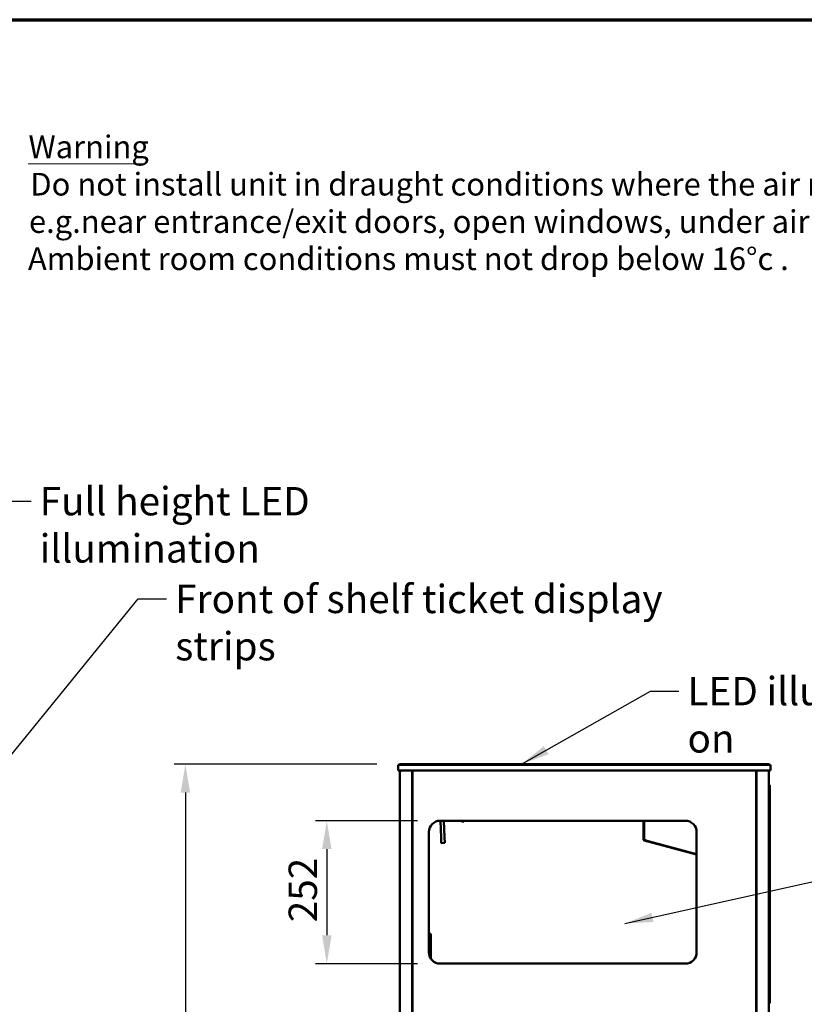
# Model space of a CAD drawing. Units: millimetres. Extents: x 65 to 5840, y 100 to 4100.
# Drawn here: x 1965 to 3348, y 2364 to 4100 of the extents above; entities that cross this region are included whole.
import ezdxf

# ---------------------------------------------------------------- set-up
doc = ezdxf.new("R2010")
doc.units = ezdxf.units.MM
doc.header["$LTSCALE"] = 20
for name, color, linetype, lineweight in [('Border (ISO)', 7, 'Continuous', 70), ('Dimension (ISO)', 7, 'Continuous', 25), ('Symbol (ISO)', 7, 'Continuous', 25), ('Visible (ISO)', 7, 'Continuous', 50)]:
    doc.layers.add(name, color=color, linetype=linetype, lineweight=lineweight)
doc.styles.add('Note Text (ISO)', font='tahoma.ttf')
doc.styles.add('Text Style115', font='tahoma.ttf')
doc.styles.add('Text Style41', font='tahoma.ttf')
doc.dimstyles.new('Default (ISO)', dxfattribs={"dimscale": 20, "dimtxt": 2.5, "dimasz": 2.5, "dimexe": 1, "dimexo": 2, "dimgap": 0.762, "dimtad": 1, "dimtoh": 1, "dimdec": 1, "dimrnd": 1e-08, "dimzin": 0, "dimdsep": 46, "dimtxsty": 'Note Text (ISO)', "dimcen": 0.09, "dimdle": 10, "dimclrd": 256, "dimclre": 256, "dimclrt": 256, "dimadec": 1, "dimazin": 0, "dimtfac": 1.40208, "dimtmove": 0, "dimatfit": 3, "dimfxl": 1, "dimtolj": 1, "dimtzin": 0, "dimlwd": -1, "dimlwe": -1, "dimarcsym": 0})
doc.dimstyles.new('Default - Method 1b (ISO)$7', dxfattribs={"dimscale": 20, "dimtxt": 2.5, "dimasz": 2.5, "dimexe": 3.175, "dimexo": 0, "dimgap": 0.762, "dimtad": 1, "dimtoh": 1, "dimrnd": 1e-08, "dimtxsty": 'Note Text (ISO)', "dimcen": 0.09, "dimdle": 10, "dimclrd": 256, "dimclre": 256, "dimclrt": 256, "dimazin": 2, "dimtfac": 1.4, "dimtmove": 0, "dimatfit": 3, "dimfxl": 1, "dimtolj": 1, "dimlwd": -1, "dimlwe": -1, "dimarcsym": 0})

# ---------------------------------------------------------------- blocks, each defined once
blk = doc.blocks.new('Borders Default Border')
at = {"layer": 'Border (ISO)', "flags": 128}
blk.add_lwpolyline([(5, 5), (5, 205), (292, 205), (292, 5), (5, 5)], dxfattribs=at)
blk = doc.blocks.new('*D9')
at = {"layer": 'Defpoints', "color": 0, "transparency": 16777216}
for p in [(2634.5, 2787.2), (2257.2, 1269.7), (2664, 1269.7)]:
    blk.add_point(p, dxfattribs=at)
at = {"layer": 'Dimension (ISO)', "transparency": 16777216}
for p, q in [((2594.5, 2787.2), (2237.2, 2787.2)), ((2257.2, 2737.2), (2257.2, 1319.7)), ((2624, 1269.7), (2237.2, 1269.7))]:
    blk.add_line(p, q, dxfattribs=at)
for points in [[(2248.9, 2737.2), (2265.5, 2737.2), (2257.2, 2787.2)], [(2248.9, 1319.7), (2265.5, 1319.7), (2257.2, 1269.7)]]:
    blk.add_solid(points, dxfattribs=at)
at = {"layer": 'Dimension (ISO)', "transparency": 16777216, "insert": (2190.7, 1958.5), "char_height": 50, "attachment_point": 1, "rotation": 90, "style": 'Note Text (ISO)'}
blk.add_mtext('\\A1;1517', dxfattribs=at)
blk = doc.blocks.new('*D16')
at = {"layer": 'Defpoints', "color": 0, "transparency": 16777216}
for p in [(2706.5, 2687.4), (2506.5, 2435.4), (2706.5, 2435.4)]:
    blk.add_point(p, dxfattribs=at)
at = {"layer": 'Dimension (ISO)', "transparency": 16777216}
for p, q in [((2666.5, 2687.4), (2486.5, 2687.4)), ((2506.5, 2637.4), (2506.5, 2485.4)), ((2666.5, 2435.4), (2486.5, 2435.4))]:
    blk.add_line(p, q, dxfattribs=at)
for points in [[(2498.2, 2637.4), (2514.9, 2637.4), (2506.5, 2687.4)], [(2498.2, 2485.4), (2514.9, 2485.4), (2506.5, 2435.4)]]:
    blk.add_solid(points, dxfattribs=at)
at = {"layer": 'Dimension (ISO)', "transparency": 16777216, "insert": (2439.2, 2508.5), "char_height": 50, "attachment_point": 1, "rotation": 90, "style": 'Note Text (ISO)'}
blk.add_mtext('\\A1;252', dxfattribs=at)

msp = doc.modelspace()

# ---------------------------------------------------------------- linework, layer by layer
at = {"layer": 'Symbol (ISO)', "lineweight": 18}
msp.add_line((1979.9, 3845.64), (2182.52, 3845.64), dxfattribs=at)
at = {"layer": 'Visible (ISO)'}
for p, q in [((2632.54, 2785.75), (2637.54, 2785.75)), ((2632.54, 2785.75), (2632.54, 2775.75)), ((2634.54, 2787.25), (2634.54, 2785.75)), ((2634.54, 2787.25), (2638.04, 2787.25)), ((2637.54, 2785.75), (3283.54, 2785.75)), ((3283.04, 2787.25), (2638.04, 2787.25)), ((3283.04, 2787.25), (3286.54, 2787.25)), ((3283.54, 2785.75), (3288.54, 2785.75)), ((3286.54, 2787.25), (3286.54, 2785.75)), ((3288.54, 2775.75), (3288.54, 2785.75)), ((2637.54, 2775.75), (2632.54, 2775.75)), ((2635.54, 1380.35), (2635.54, 2774.05)), ((2635.54, 2774.05), (2637.24, 2774.05)), ((2637.24, 2775.05), (2637.24, 2775.75)), ((2637.24, 2775.05), (2637.3, 2775.05)), ((2637.54, 2775.75), (3283.54, 2775.75)), ((2656.1, 2775.05), (2656.1, 2775.75)), ((2656.1, 2775.05), (2658.21, 2775.05)), ((2656.24, 2774.91), (2656.94, 2774.91)), ((2656.94, 1379.49), (2656.94, 2774.91)), ((2657.44, 2770.05), (2656.94, 2770.05)), ((2657.44, 1379.42), (2657.44, 2774.98)), ((2658.14, 2774.98), (2657.44, 2774.98)), ((2658.44, 2774.98), (2658.14, 2774.98)), ((2658.21, 2775.05), (2658.21, 2775.75)), ((3262.65, 2774.98), (3262.94, 2774.98)), ((3262.87, 2775.05), (3262.87, 2775.75)), ((3262.87, 2775.05), (3264.99, 2775.05)), ((3262.94, 2774.98), (3263.64, 2774.98)), ((3263.64, 2774.98), (3263.64, 1379.42)), ((3263.64, 2770.05), (3264.14, 2770.05)), ((3264.14, 1379.49), (3264.14, 2774.91)), ((3264.84, 2774.91), (3264.14, 2774.91)), ((3264.99, 2775.05), (3264.99, 2775.75)), ((3288.54, 2775.75), (3283.54, 2775.75)), ((3283.84, 2775.05), (3283.79, 2775.05)), ((3283.84, 2775.05), (3283.84, 2775.75)), ((3283.84, 2774.05), (3285.54, 2774.05)), ((3285.54, 1380.35), (3285.54, 2774.05)), ((3286.54, 2748.85), (3287.74, 2748.85)), ((3287.74, 2748.85), (3287.74, 2748.85)), ((3287.74, 2748.85), (3287.74, 2367.45)), ((3286.02, 2742.85), (3286.02, 2373.45)), ((3287.22, 2742.85), (3287.22, 2373.45)), ((2706.54, 2687.45), (3138.54, 2687.45)), ((2708.02, 2658.03), (2706.99, 2687.45)), ((2712.99, 2687.45), (2714.01, 2658.24)), ((2713.03, 2686.23), (2714.23, 2686.27)), ((2714.19, 2687.45), (2714.23, 2686.27)), ((2746.3, 2684.88), (2743.74, 2687.45)), ((2744.73, 2687.45), (2746.8, 2685.38)), ((2746.3, 2684.88), (2746.8, 2685.38)), ((3064.96, 2687.45), (3064.96, 2654.05)), ((3065.66, 2654.05), (3065.66, 2687.45)), ((3066.04, 2654.07), (3066.04, 2687.45)), ((2686.54, 2455.45), (2686.54, 2667.45)), ((2708.02, 2658.03), (2708.36, 2648.04)), ((2714.36, 2648.25), (2714.01, 2658.24)), ((3158.54, 2667.45), (3158.54, 2455.45)), ((2714.36, 2648.25), (2708.36, 2648.04)), ((3066.74, 2654.07), (3066.04, 2654.07)), ((3066.22, 2652.41), (3158.54, 2627.67)), ((3158.54, 2628.4), (3066.4, 2653.09)), ((3066.86, 2653.91), (3066.68, 2653.23)), ((3158.54, 2628.62), (3066.68, 2653.23)), ((2689.84, 2488.15), (2686.54, 2488.15)), ((2689.84, 2478.15), (2689.84, 2488.15)), ((2689.84, 2478.15), (2689.84, 2444.44)), ((3138.54, 2435.45), (2706.54, 2435.45)), ((3286.54, 2367.45), (3287.74, 2367.45)), ((3287.74, 2367.45), (3287.74, 2367.45))]:
    msp.add_line(p, q, dxfattribs=at)
for centre, radius, start, end in [((3285.54, 2748.85), 2.2, 0, 90), ((3285.54, 2748.85), 1, 0, 90), ((2706.54, 2667.45), 20, 90, 180), ((3138.54, 2667.45), 20, 0, 90), ((3066.66, 2654.05), 1.7, 180, 255), ((3066.66, 2654.05), 1, 180, 255), ((2706.54, 2455.45), 20, 180, 270), ((3138.54, 2455.45), 20, 270, 0), ((3285.54, 2367.45), 1, 270, 0), ((3285.54, 2367.45), 2.2, 270, 0)]:
    msp.add_arc(centre, radius, start, end, dxfattribs=at)
for centre, major_axis, start_param, end_param in [((3286.55, 2742.85), (0, 6), 0.0099776, 1.5707963), ((3287.74, 2742.85), (0, 6), 0.0099776, 1.5707963), ((3286.55, 2373.45), (0, -6), 4.712389, 6.2732077), ((3287.74, 2373.45), (0, -6), 4.712389, 6.2732077)]:
    msp.add_ellipse(centre, major_axis=major_axis, ratio=0.0871557, start_param=start_param, end_param=end_param, dxfattribs=at)
for points in [[(2635.87, 2775.05), (2635.66, 2774.76), (2635.54, 2774.41), (2635.54, 2774.05)], [(2637.24, 2775.75), (2636.71, 2775.75), (2636.18, 2775.48), (2635.87, 2775.05)], [(2655.83, 2775.54), (2655.64, 2775.26), (2655.44, 2774.66), (2655.24, 2774.05)], [(2655.24, 2774.05), (2655.85, 2774.25), (2656.45, 2774.44), (2656.74, 2774.64)], [(3264.35, 2774.64), (3264.64, 2774.44), (3265.24, 2774.25), (3265.84, 2774.05)], [(3265.84, 2774.05), (3265.65, 2774.66), (3265.45, 2775.26), (3265.26, 2775.54)], [(3285.22, 2775.05), (3284.9, 2775.48), (3284.38, 2775.75), (3283.84, 2775.75)], [(3285.54, 2774.05), (3285.54, 2774.41), (3285.43, 2774.76), (3285.22, 2775.05)]]:
    msp.add_open_spline(points, degree=3, dxfattribs=at)
for points, knots in [([(2636.24, 2774.05), (2636.24, 2774.5), (2636.59, 2774.93), (2637.03, 2775.03), (2637.1, 2775.04), (2637.17, 2775.05), (2637.24, 2775.05)], [0, 0, 0, 0, 1.3507155, 1.3507155, 1.3507155, 1.5707963, 1.5707963, 1.5707963, 1.5707963]), ([(2637.24, 2774.05), (2637.28, 2774.72), (2637.31, 2775.37), (2637.35, 2775.62), (2637.36, 2775.71), (2637.37, 2775.75), (2637.39, 2775.75)], [0, 0, 0, 0, 1.1829099, 1.1829099, 1.1829099, 1.5707963, 1.5707963, 1.5707963, 1.5707963]), ([(2655.24, 2774.05), (2655.46, 2774.44), (2655.68, 2774.83), (2655.89, 2774.98), (2655.96, 2775.02), (2656.03, 2775.05), (2656.1, 2775.05)], [0, 0, 0, 0, 0.7530638, 0.7530638, 0.7530638, 1, 1, 1, 1]), ([(2656.24, 2774.91), (2656.24, 2774.84), (2656.22, 2774.77), (2656.17, 2774.7), (2656.02, 2774.48), (2655.64, 2774.27), (2655.24, 2774.05)], [-1, -1, -1, -1, -0.7530638, -0.7530638, -0.7530638, 0, 0, 0, 0]), ([(2656.1, 2775.75), (2656.03, 2775.75), (2655.96, 2775.71), (2655.89, 2775.62), (2655.87, 2775.6), (2655.85, 2775.57), (2655.83, 2775.54)], [-1, -1, -1, -1, -0.75306384, -0.75306384, -0.75306384, -0.68412303, -0.68412303, -0.68412303, -0.68412303]), ([(2656.74, 2774.64), (2656.77, 2774.66), (2656.79, 2774.68), (2656.82, 2774.7), (2656.9, 2774.77), (2656.94, 2774.84), (2656.94, 2774.91)], [0.68412303, 0.68412303, 0.68412303, 0.68412303, 0.75306384, 0.75306384, 0.75306384, 1, 1, 1, 1]), ([(2657.44, 2774.98), (2657.44, 2774.75), (2657.88, 2774.51), (2658.5, 2774.28), (2658.7, 2774.2), (2658.92, 2774.13), (2659.14, 2774.05)], [0, 0, 0, 0, 1.1829099, 1.1829099, 1.1829099, 1.5707963, 1.5707963, 1.5707963, 1.5707963]), ([(2659.14, 2774.05), (2658.69, 2774.32), (2658.27, 2774.58), (2658.17, 2774.85), (2658.15, 2774.89), (2658.14, 2774.94), (2658.14, 2774.98)], [0, 0, 0, 0, 1.3507155, 1.3507155, 1.3507155, 1.5707963, 1.5707963, 1.5707963, 1.5707963]), ([(2659.14, 2774.05), (2658.91, 2774.72), (2658.68, 2775.37), (2658.44, 2775.62), (2658.37, 2775.71), (2658.29, 2775.75), (2658.21, 2775.75)], [0, 0, 0, 0, 1.1829099, 1.1829099, 1.1829099, 1.5707963, 1.5707963, 1.5707963, 1.5707963]), ([(2659.14, 2774.05), (2658.88, 2774.5), (2658.61, 2774.93), (2658.34, 2775.03), (2658.3, 2775.04), (2658.26, 2775.05), (2658.21, 2775.05)], [0, 0, 0, 0, 1.3507155, 1.3507155, 1.3507155, 1.5707963, 1.5707963, 1.5707963, 1.5707963]), ([(3262.87, 2775.75), (3262.64, 2775.75), (3262.41, 2775.31), (3262.17, 2774.69), (3262.1, 2774.49), (3262.02, 2774.27), (3261.94, 2774.05)], [0, 0, 0, 0, 1.1829099, 1.1829099, 1.1829099, 1.5707963, 1.5707963, 1.5707963, 1.5707963]), ([(3261.94, 2774.05), (3262.21, 2774.5), (3262.48, 2774.93), (3262.74, 2775.03), (3262.79, 2775.04), (3262.83, 2775.05), (3262.87, 2775.05)], [0, 0, 0, 0, 1.3507155, 1.3507155, 1.3507155, 1.5707963, 1.5707963, 1.5707963, 1.5707963]), ([(3261.94, 2774.05), (3262.61, 2774.28), (3263.26, 2774.52), (3263.52, 2774.75), (3263.6, 2774.83), (3263.64, 2774.9), (3263.64, 2774.98)], [0, 0, 0, 0, 1.1829099, 1.1829099, 1.1829099, 1.5707963, 1.5707963, 1.5707963, 1.5707963]), ([(3261.94, 2774.05), (3262.39, 2774.32), (3262.82, 2774.58), (3262.92, 2774.85), (3262.94, 2774.89), (3262.94, 2774.94), (3262.94, 2774.98)], [0, 0, 0, 0, 1.3507155, 1.3507155, 1.3507155, 1.5707963, 1.5707963, 1.5707963, 1.5707963]), ([(3264.14, 2774.91), (3264.14, 2774.84), (3264.19, 2774.77), (3264.27, 2774.7), (3264.29, 2774.68), (3264.32, 2774.66), (3264.35, 2774.64)], [-1, -1, -1, -1, -0.75306384, -0.75306384, -0.75306384, -0.68412303, -0.68412303, -0.68412303, -0.68412303]), ([(3265.84, 2774.05), (3265.45, 2774.27), (3265.07, 2774.48), (3264.92, 2774.7), (3264.87, 2774.77), (3264.84, 2774.84), (3264.84, 2774.91)], [0, 0, 0, 0, 0.75306384, 0.75306384, 0.75306384, 1, 1, 1, 1]), ([(3265.26, 2775.54), (3265.24, 2775.57), (3265.22, 2775.6), (3265.2, 2775.62), (3265.13, 2775.71), (3265.06, 2775.75), (3264.99, 2775.75)], [0.68412303, 0.68412303, 0.68412303, 0.68412303, 0.75306384, 0.75306384, 0.75306384, 1, 1, 1, 1]), ([(3264.99, 2775.05), (3265.06, 2775.05), (3265.13, 2775.02), (3265.2, 2774.98), (3265.41, 2774.83), (3265.63, 2774.44), (3265.84, 2774.05)], [-1, -1, -1, -1, -0.7530638, -0.7530638, -0.7530638, 0, 0, 0, 0]), ([(3283.7, 2775.75), (3283.74, 2775.75), (3283.77, 2775.31), (3283.81, 2774.69), (3283.82, 2774.49), (3283.83, 2774.27), (3283.84, 2774.05)], [0, 0, 0, 0, 1.1829099, 1.1829099, 1.1829099, 1.5707963, 1.5707963, 1.5707963, 1.5707963]), ([(3284.84, 2774.05), (3284.84, 2774.5), (3284.5, 2774.93), (3284.06, 2775.03), (3283.99, 2775.04), (3283.92, 2775.05), (3283.84, 2775.05)], [0, 0, 0, 0, 1.3507155, 1.3507155, 1.3507155, 1.5707963, 1.5707963, 1.5707963, 1.5707963]), ([(3286.54, 2748.85), (3286.54, 2748.85), (3286.54, 2748.85), (3286.54, 2748.85), (3286.54, 2748.85), (3286.54, 2748.85)], [0, 0, 0, 0, 0.0021818117, 0.0021818117, 0.0043635452, 0.0043635452, 0.0043635452, 0.0043635452]), ([(3286.54, 2748.85), (3286.54, 2748.85), (3286.54, 2748.85), (3286.54, 2748.85), (3286.54, 2748.85), (3286.54, 2748.85)], [0, 0, 0, 0, 0.0021817172, 0.0021817172, 0.0043635126, 0.0043635126, 0.0043635126, 0.0043635126]), ([(3287.74, 2748.85), (3287.74, 2748.85), (3287.74, 2748.85), (3287.74, 2748.85), (3287.74, 2748.85), (3287.74, 2748.85)], [0, 0, 0, 0, 0.0047997372, 0.0047997372, 0.0095994719, 0.0095994719, 0.0095994719, 0.0095994719]), ([(3067.74, 2654.71), (3067.07, 2654.55), (3066.42, 2654.39), (3066.17, 2654.23), (3066.08, 2654.17), (3066.04, 2654.12), (3066.04, 2654.07)], [0, 0, 0, 0, 1.1829099, 1.1829099, 1.1829099, 1.5707963, 1.5707963, 1.5707963, 1.5707963]), ([(3066.68, 2653.23), (3066.84, 2653.19), (3067.1, 2653.57), (3067.42, 2654.13), (3067.52, 2654.31), (3067.63, 2654.51), (3067.74, 2654.71)], [0, 0, 0, 0, 1.1829099, 1.1829099, 1.1829099, 1.5707963, 1.5707963, 1.5707963, 1.5707963]), ([(3067.74, 2654.71), (3067.29, 2654.53), (3066.86, 2654.34), (3066.76, 2654.16), (3066.75, 2654.13), (3066.74, 2654.1), (3066.74, 2654.07)], [0, 0, 0, 0, 1.3507155, 1.3507155, 1.3507155, 1.5707963, 1.5707963, 1.5707963, 1.5707963]), ([(3067.74, 2654.71), (3067.45, 2654.32), (3067.16, 2653.96), (3066.96, 2653.91), (3066.92, 2653.9), (3066.89, 2653.9), (3066.86, 2653.91)], [0, 0, 0, 0, 1.3507155, 1.3507155, 1.3507155, 1.5707963, 1.5707963, 1.5707963, 1.5707963]), ([(3286.54, 2367.45), (3286.54, 2367.45), (3286.54, 2367.45), (3286.54, 2367.45), (3286.54, 2367.45), (3286.54, 2367.45)], [0, 0, 0, 0, 0.0021817172, 0.0021817172, 0.0043635127, 0.0043635127, 0.0043635127, 0.0043635127]), ([(3286.54, 2367.45), (3286.54, 2367.45), (3286.54, 2367.45), (3286.54, 2367.45), (3286.54, 2367.45), (3286.54, 2367.45)], [0, 0, 0, 0, 0.0021818117, 0.0021818117, 0.0043635451, 0.0043635451, 0.0043635451, 0.0043635451]), ([(3287.74, 2367.45), (3287.74, 2367.45), (3287.74, 2367.45), (3287.74, 2367.45), (3287.74, 2367.45), (3287.74, 2367.45)], [0, 0, 0, 0, 0.0047997451, 0.0047997451, 0.0095994927, 0.0095994927, 0.0095994927, 0.0095994927])]:
    msp.add_open_spline(points, degree=3, knots=knots, dxfattribs=at)

# ---------------------------------------------------------------- block references
at = {"xscale": 20, "yscale": 20, "zscale": 20}
msp.add_blockref('Borders Default Border', (0, 0), dxfattribs=at)

# ---------------------------------------------------------------- texts
at = {"layer": 'Symbol (ISO)', "char_height": 40, "attachment_point": 7}
for s, insert, style in [('Warning', (1980.6, 3843.3), 'Text Style115'), ('Do not install unit in draught conditions where the air movement is greater than 0.2mtr/sec.', (1983.9, 3777.44), 'Text Style41'), ('e.g.near entrance/exit doors, open windows, under air conditioning units or a ceiling mounted fan', (1981.46, 3711.58), 'Text Style41'), ('Ambient room conditions must not drop below 16°c . ', (1979.64, 3646.01), 'Text Style41')]:
    msp.add_mtext(s, dxfattribs=dict(at, insert=insert, style=style))
at = {"layer": 'Symbol (ISO)', "char_height": 50, "attachment_point": 1, "style": 'Note Text (ISO)'}
for s, insert, width in [('\\fTahoma|b0|i0;Full height LED illumination', (2000.33, 3275.95), 826.8233), ('\\fTahoma|b0|i0;Front of shelf ticket display strips', (2239.31, 3103.56), 1003.9303), ('\\fTahoma|b0|i0;LED illuminated top indicates service is on', (3142.39, 2941.02), 1274.2301)]:
    msp.add_mtext(s, dxfattribs=dict(at, insert=insert, width=width))

# ---------------------------------------------------------------- dimensions: what is measured, and where the dimension line sits
at = {"layer": 'Dimension (ISO)'}
for base, p1, p2, angle, picture, middle in [((2257.19532732, 1269.74960144), (2634.54397932, 2787.24960144), (2663.9778248, 1269.74960144), 90, '*D9', (2257.19532732, 2028.49960144)), ((2506.54, 2435.45), (2706.54, 2687.45), (2706.54, 2435.45), 270, '*D16', (2506.54, 2561.45))]:
    dim = msp.add_linear_dim(base=base, p1=p1, p2=p2, angle=angle, dimstyle='Default (ISO)', override={"dimgap": 0.762, "dimtoh": 0, "dimdec": 0, "dimtol": 0, "dimlim": 0, "dimtp": 0, "dimtm": 0, "dimtdec": 2, "dimtofl": 0, "dimatfit": 1}, dxfattribs=at)
    dim.commit()
    dim.dimension.update_dxf_attribs({"geometry": picture, "text_midpoint": middle, "dimtype": 160})

# ---------------------------------------------------------------- leaders
at = {"layer": 'Symbol (ISO)', "annotation_type": 0, "has_hookline": 1, "hookline_direction": 0}
for points, text_width in [([(1560.75, 2575.89), (1950.33, 3250.95), (1985.09, 3250.95)], 817.63), ([(1372.09, 2094.63), (2174.07, 3078.56), (2224.07, 3078.56)], 997.78), ([(2849.71, 2787.25), (3077.15, 2916.02), (3127.15, 2916.02)], 1265.18), ([(3031.91, 2506.13), (3695.68, 2654.72)], 586.7)]:
    msp.add_leader(points, dimstyle='Default - Method 1b (ISO)$7', override={"dimtad": 0}, dxfattribs=dict(at, text_width=text_width))

doc.saveas('drawing.dxf')
